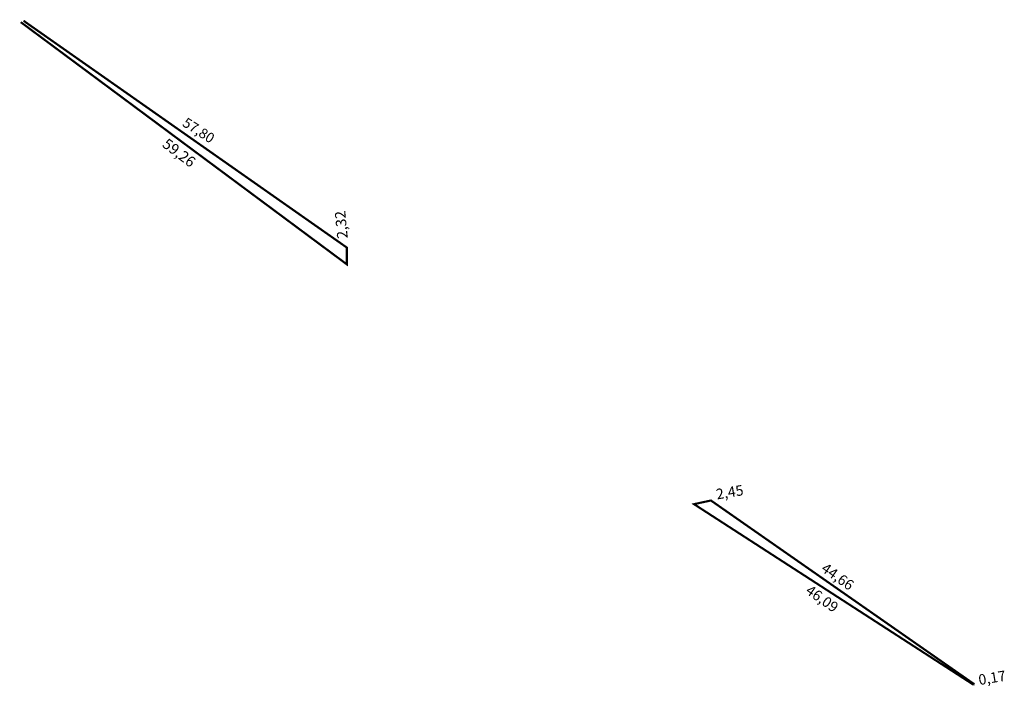
# Model space of a CAD drawing. Extents: x 184532 to 184672, y 1678999 to 1679094.
import ezdxf

# ---------------------------------------------------------------- set-up
doc = ezdxf.new("R2010")
doc.units = 0
doc.header["$MEASUREMENT"] = 0
doc.layers.add('PERM_MINUTA', color=40, linetype='CONTINUOUS')
doc.layers.add('PERM_RI', color=3, linetype='CONTINUOUS')

msp = doc.modelspace()

# ---------------------------------------------------------------- linework, layer by layer
at = {"layer": 'PERM_MINUTA', "color": 3, "const_width": 0.3}
msp.add_lwpolyline([(184532.52, 1679093.41), (184578.39, 1679061.24), (184578.39, 1679058.86), (184532.13, 1679093.21)], dxfattribs=at)
at = {"layer": 'PERM_RI', "const_width": 0.3}
for points in [[(184667.4, 1678999.32), (184630.03, 1679025.38), (184627.63, 1679024.86), (184667.24, 1678999.27)], [(184667.4, 1678999.32), (184667.24, 1678999.27)]]:
    msp.add_lwpolyline(points, dxfattribs=at)

# ---------------------------------------------------------------- texts
at = {"layer": 'PERM_MINUTA', "color": 3}
for s, height, rotation, p in [('57,80', 1.424, 327.4825, (184554.94, 1679078.57)), ('59,26', 1.514, 322.8355, (184552.08, 1679075.64)), ('2,32', 1.492, 95.4403, (184578.52, 1679062.58))]:
    msp.add_text(s, height=height, rotation=rotation, dxfattribs=at).set_placement(p)
at = {"layer": 'PERM_RI'}
for s, rotation, p in [('2,45', 9.4623, (184630.89, 1679025.52)), ('44,66', 324.872, (184645.54, 1679015.44)), ('46,09', 324.872, (184643.33, 1679012.3)), ('0,17', 9.4623, (184668.11, 1678999.2))]:
    msp.add_text(s, height=1.472, rotation=rotation, dxfattribs=at).set_placement(p)

doc.saveas('drawing.dxf')
